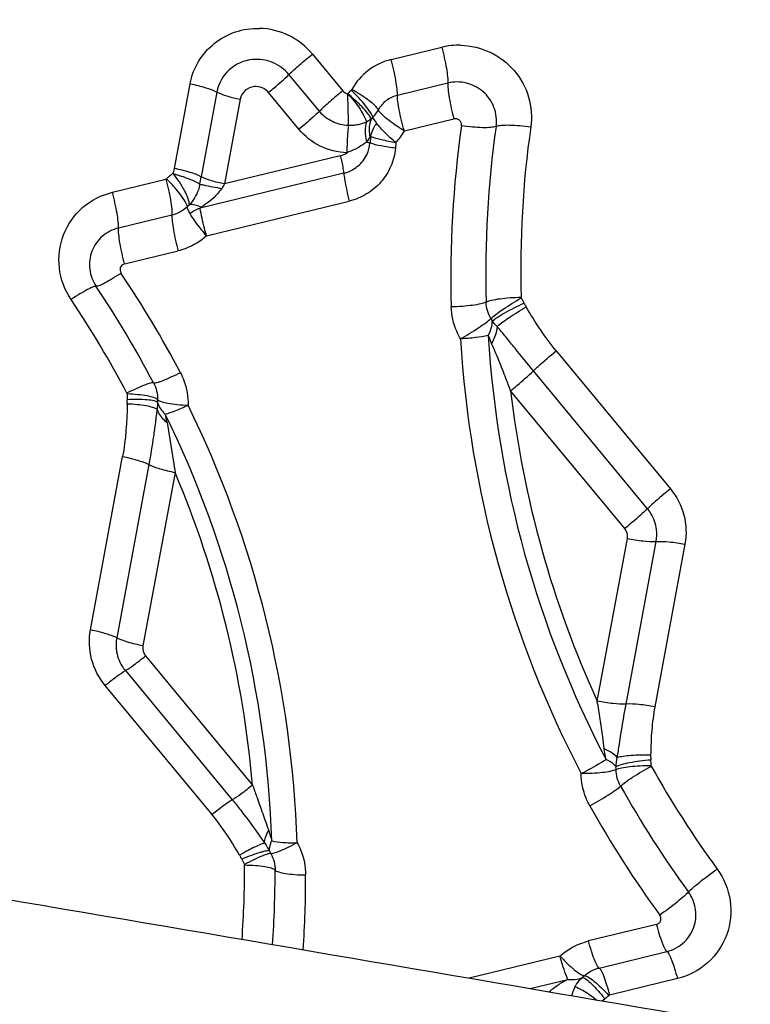
# Model space of a CAD drawing. Units: millimetres. Extents: x 0 to 594, y 0 to 420.
# Drawn here: x 386 to 387, y 287 to 289 of the extents above; entities that cross this region are included whole.
import ezdxf
from ezdxf.enums import TextEntityAlignment as Align

# ---------------------------------------------------------------- set-up
doc = ezdxf.new("R2010")
doc.units = ezdxf.units.MM
doc.header["$LTSCALE"] = 32.67
doc.layers.get('0').update_dxf_attribs({"linetype": 'CONTINUOUS'})
for name, color, linetype in [('607088417-000_CL', 7, 'CONTINUOUS'), ('607095667-000_DIM', 7, 'CONTINUOUS'), ('607095668-000_CL', 7, 'CONTINUOUS')]:
    doc.layers.add(name, color=color, linetype=linetype)
doc.styles.get("Standard").update_dxf_attribs({"font": 'TXT.SHX', "width": 0.7})
doc.styles.add('TEXTSTYLE_2', font='gdt', dxfattribs={"width": 0.7})
doc.dimstyles.new('DIMSTYLE_2', dxfattribs={"dimtxt": 3.5, "dimasz": 3.5, "dimexe": 1.5, "dimexo": 0, "dimgap": 0.875, "dimtad": 1, "dimdec": 3, "dimdsep": 46, "dimtxsty": 'STANDARD', "dimblk": '_FILLED', "dimblk1": '_FILLED', "dimblk2": '_FILLED', "dimcen": 0.09, "dimclrt": 2, "dimadec": 3, "dimazin": 2, "dimtol": 1, "dimtp": 0.15, "dimtm": 0.15, "dimtfac": 1, "dimtdec": 3, "dimtofl": 0, "dimtmove": 0, "dimatfit": 3, "dimldrblk": '_FILLED', "dimfxl": 1, "dimtolj": 1, "dimarcsym": 0})

# ---------------------------------------------------------------- blocks, each defined once
blk = doc.blocks.new('_FILLED')
at = {"color": 0, "linetype": 'BYBLOCK'}
blk.add_solid([(0, 0), (-1, 0.125), (-1, -0.125)], dxfattribs=at)
blk = doc.blocks.new('*D1')
at = {"layer": '607095667-000_DIM', "color": 3, "linetype": 'CONTINUOUS'}
for p, q in [((339.0336, 276.7644), (339.0336, 321.4602)), ((389.0336, 310.9602), (389.0336, 321.4602)), ((339.0336, 319.9602), (364.0336, 319.9602)), ((389.0336, 319.9602), (364.0336, 319.9602))]:
    blk.add_line(p, q, dxfattribs=at)
at = {"layer": '607095667-000_DIM', "color": 3, "linetype": 'CONTINUOUS', "xscale": 3.5, "yscale": 3.5, "zscale": 3.5, "rotation": 180}
blk.add_blockref('_FILLED', (339.0336, 319.9602), dxfattribs=at)
at = {"layer": '607095667-000_DIM', "color": 3, "linetype": 'CONTINUOUS', "xscale": 3.5, "yscale": 3.5, "zscale": 3.5}
blk.add_blockref('_FILLED', (389.0336, 319.9602), dxfattribs=at)
at = {"layer": '607095667-000_DIM', "color": 2, "linetype": 'CONTINUOUS'}
for s, height, width, p in [('50', 3.5, 0.75, (359.3669, 320.8352)), ('0.15', 2.45, 0.660714, (368.0877, 321.3602))]:
    blk.add_text(s, height=height, dxfattribs=dict(at, width=width)).set_placement(p, align=Align.CENTER)
at = {"layer": '607095667-000_DIM', "color": 2, "linetype": 'CONTINUOUS', "style": 'TEXTSTYLE_2'}
blk.add_text('`', height=2.45, dxfattribs=at).set_placement((363.4211, 321.3602), align=Align.CENTER)

msp = doc.modelspace()

# ---------------------------------------------------------------- linework, layer by layer
at = {"layer": '607088417-000_CL', "color": 9, "linetype": 'CONTINUOUS'}
for p, q in [((386.4131, 288.9596), (386.532, 288.9885)), ((386.227, 288.9723), (386.2988, 288.8857)), ((386.2436, 288.8375), (386.1718, 288.9241)), ((385.9019, 288.7027), (385.9388, 288.9022)), ((386.0019, 288.8828), (385.9649, 288.6832)), ((386.1953, 288.7953), (386.1236, 288.882)), ((386.3186, 288.887), (386.3198, 288.8886)), ((386.5463, 288.904), (386.4274, 288.8751)), ((386.0571, 288.8658), (386.0201, 288.6662)), ((386.4439, 288.7911), (386.5603, 288.8195)), ((386.3644, 288.7783), (386.3629, 288.7627)), ((386.3625, 288.7627), (386.3546, 288.7651)), ((386.424, 288.7637), (386.4228, 288.7507)), ((386.2927, 288.7326), (386.0201, 288.6662)), ((385.8995, 288.6919), (385.9019, 288.7027)), ((385.7556, 288.6468), (385.8817, 288.6775)), ((386.3009, 288.6915), (385.9625, 288.6092)), ((385.937, 288.6173), (385.9324, 288.6129)), ((385.9777, 288.544), (386.3141, 288.6259)), ((385.896, 288.5931), (385.7699, 288.5624)), ((385.7839, 288.4778), (385.9103, 288.5086)), ((386.8019, 288.2727), (387.0709, 287.9478)), ((387.0171, 287.901), (386.7481, 288.2259)), ((386.9633, 287.8541), (386.6943, 288.179)), ((385.8844, 288.1044), (385.9033, 287.9865)), ((385.704, 287.6152), (385.7797, 288.024)), ((385.8415, 288.0052), (385.7658, 287.5965)), ((385.9033, 287.9865), (385.8276, 287.5777)), ((386.8986, 287.4473), (386.9695, 287.8305)), ((386.9665, 287.4407), (387.0374, 287.8239)), ((387.1053, 287.8172), (387.0343, 287.434)), ((385.8338, 287.5541), (386.086, 287.2495)), ((385.7861, 287.5194), (386.0383, 287.2148)), ((385.9906, 287.18), (385.7385, 287.4846)), ((387.038, 286.9212), (386.8781, 286.8823)), ((386.8107, 286.8469), (386.5966, 286.7948)), ((386.9029, 286.8186), (387.0627, 286.8575)), ((387.0875, 286.7938), (386.9276, 286.7549)), ((386.7404, 286.7703), (386.8293, 286.7919)), ((386.9104, 286.7413), (386.9163, 286.7461))]:
    msp.add_line(p, q, dxfattribs=at)
at = {"layer": '607088417-000_CL', "color": 7, "linetype": 'CONTINUOUS'}
msp.add_line((386.3695, 288.8234), (386.3655, 288.8191), dxfattribs=at)
at = {"layer": '607088417-000_CL', "color": 9, "linetype": 'CONTINUOUS'}
for centre, radius, start, end in [((386.0978, 288.8652), 0.1678, 39.6576, 88.4927), ((386.5722, 288.8228), 0.1705, 88.5521, 103.6276), ((386.3102, 288.8808), 0.0825, 315.9745, 331.0878), ((386.3072, 288.8693), 0.1575, 317.8752, 330.245), ((389.0659, 288.4484), 2.5126, 171.8755, 181.6344), ((389.073, 288.4576), 2.4373, 171.8756, 181.6344), ((389.0802, 288.4668), 2.362, 171.8756, 181.6344), ((386.2818, 288.7705), 0.0814, 335.4039, 354.5325), ((385.9928, 288.5645), 0.1579, 129.5094, 133.8066), ((385.9941, 288.5634), 0.1596, 126.368, 129.6353), ((385.0347, 288.8554), 0.946, 348.4434, 349.5142), ((386.3835, 288.4198), 0.4391, 145.8551, 147.486), ((383.6216, 287.0123), 2.5934, 27.7875, 33.8334), ((383.6272, 287.0245), 2.5157, 27.7875, 33.8334), ((383.6329, 287.0367), 2.438, 27.7875, 33.8334), ((386.5862, 288.3186), 0.155, 25.5131, 30.627), ((386.5813, 288.31), 0.0775, 25.5133, 30.6271), ((386.8751, 288.3936), 0.2482, 199.8795, 204.5394), ((389.1098, 288.4564), 2.4725, 183.4118, 207.6273), ((389.1066, 288.4521), 2.5348, 183.4119, 207.6271), ((385.9412, 288.1681), 0.1511, 178.7383, 183.9397), ((389.1119, 288.4596), 2.4338, 186.6195, 204.5778), ((385.9376, 288.1565), 0.0755, 178.7383, 183.9398), ((383.6616, 287.0305), 2.531, 1.8856, 26.1249), ((383.6637, 287.0368), 2.4688, 1.8855, 26.125), ((385.6652, 288.0685), 0.2221, 9.317, 14.4698), ((383.6652, 287.0404), 2.4298, 4.9371, 22.9151), ((386.9414, 287.8357), 0.0286, 349.5782, 6.6835), ((386.9457, 287.8407), 0.0933, 349.5782, 6.6835), ((385.8575, 287.5796), 0.0933, 169.5782, 186.6835), ((385.8557, 287.5726), 0.0286, 169.5782, 186.6835), ((386.8743, 287.2951), 0.1513, 0.2656, 5.4339), ((386.8675, 287.2859), 0.0756, 0.2656, 5.4339), ((389.1563, 288.4889), 2.4425, 209.2896, 216.0385), ((389.1516, 288.4804), 2.5203, 209.2896, 216.0385), ((389.1469, 288.4719), 2.5982, 209.2896, 216.0384), ((386.2019, 287.1378), 0.1546, 204.0397, 209.13), ((386.1966, 287.1258), 0.0774, 204.0385, 209.1287), ((383.7038, 287.0563), 2.3635, 355.8722, 0.1047), ((383.7004, 287.0448), 2.4388, 355.9825, 0.1047), ((383.6973, 287.0332), 2.5139, 356.0861, 0.1051), ((386.818, 286.8565), 0.0753, 307.177, 311.934), ((386.9047, 286.7433), 0.0664, 152.3334, 162.377), ((386.8253, 286.866), 0.1505, 307.177, 311.934)]:
    msp.add_arc(centre, radius, start, end, dxfattribs=at)
for points, knots in [([(387.457, 288.7594), (387.4563, 288.7785), (387.4513, 288.8201), (387.4289, 288.9097), (387.3547, 289.0724), (387.2474, 289.1917), (387.1633, 289.254)], [0, 0, 0, 0, 0.096993, 0.212383, 0.467906, 1, 1, 1, 1]), ([(385.9388, 288.9022), (385.9422, 288.9207), (385.9558, 288.9568), (385.9938, 289.0002), (386.0447, 289.0278), (386.0832, 289.0335), (386.1022, 289.033)], [0, 0, 0, 0, 0.248819, 0.49782, 0.748058, 1, 1, 1, 1]), ([(386.532, 288.9885), (386.5363, 288.9721), (386.5416, 288.9488), (386.5457, 288.9205), (386.5466, 288.9088), (386.5463, 288.904)], [0, 0, 0, 0, 0.593281, 0.832984, 1, 1, 1, 1]), ([(386.5765, 288.9932), (386.6003, 288.9926), (386.6482, 288.9812), (386.7064, 288.9367), (386.7416, 288.8726), (386.7452, 288.8239), (386.7418, 288.8006)], [0, 0, 0, 0, 0.251148, 0.502338, 0.752123, 1, 1, 1, 1]), ([(386.086, 288.9595), (386.066, 288.9575), (386.0263, 288.9404), (386.0055, 288.9024), (386.0019, 288.8828)], [0, 0, 0, 0, 0.501891, 1, 1, 1, 1]), ([(386.1718, 288.9241), (386.1617, 288.9364), (386.1349, 288.9563), (386.1019, 288.9611), (386.086, 288.9595)], [0, 0, 0, 0, 0.500347, 1, 1, 1, 1]), ([(386.1718, 288.9241), (386.1798, 288.932), (386.1979, 288.9483), (386.2166, 288.964), (386.227, 288.9723)], [0, 0, 0, 0, 0.45682, 1, 1, 1, 1]), ([(386.4131, 288.9596), (386.3937, 288.9548), (386.3562, 288.9375), (386.3295, 288.906), (386.3198, 288.8886)], [0, 0, 0, 0, 0.501521, 1, 1, 1, 1]), ([(386.4274, 288.8751), (386.4276, 288.8798), (386.4268, 288.8915), (386.4227, 288.9198), (386.4174, 288.9431), (386.4131, 288.9596)], [0, 0, 0, 0, 0.167042, 0.406775, 1, 1, 1, 1]), ([(386.1236, 288.882), (386.1281, 288.8856), (386.1445, 288.8991), (386.1605, 288.9131), (386.1715, 288.9239)], [0, 0, 0, 0, 0.273644, 1, 1, 1, 1]), ([(386.629, 288.884), (386.6179, 288.8935), (386.5909, 288.9075), (386.5604, 288.9075), (386.5463, 288.904)], [0, 0, 0, 0, 0.500982, 1, 1, 1, 1]), ([(385.9388, 288.9022), (385.9513, 288.8998), (385.9727, 288.8946), (385.9937, 288.8873), (386.0019, 288.8828)], [0, 0, 0, 0, 0.576293, 1, 1, 1, 1]), ([(386.0023, 288.8827), (386.0096, 288.8789), (386.0277, 288.8725), (386.0463, 288.8679), (386.0571, 288.8658)], [0, 0, 0, 0, 0.427191, 1, 1, 1, 1]), ([(386.09, 288.8958), (386.0822, 288.895), (386.0666, 288.8883), (386.0585, 288.8735), (386.0571, 288.8658)], [0, 0, 0, 0, 0.501891, 1, 1, 1, 1]), ([(386.1236, 288.882), (386.1196, 288.8868), (386.1091, 288.8945), (386.0962, 288.8964), (386.09, 288.8958)], [0, 0, 0, 0, 0.500347, 1, 1, 1, 1]), ([(386.2988, 288.8857), (386.2884, 288.8773), (386.2697, 288.8617), (386.2516, 288.8453), (386.2436, 288.8375)], [0, 0, 0, 0, 0.543162, 1, 1, 1, 1]), ([(386.3695, 288.8234), (386.3684, 288.8275), (386.363, 288.8369), (386.3519, 288.8519), (386.3367, 288.8692), (386.3249, 288.881), (386.3186, 288.887)], [0, 0, 0, 0, 0.155743, 0.390186, 0.681504, 1, 1, 1, 1]), ([(386.3824, 288.8409), (386.3808, 288.8444), (386.3738, 288.852), (386.3602, 288.8633), (386.3415, 288.8761), (386.3274, 288.8845), (386.3198, 288.8886)], [0, 0, 0, 0, 0.148272, 0.379521, 0.673268, 1, 1, 1, 1]), ([(386.5463, 288.904), (386.5461, 288.8992), (386.5469, 288.8876), (386.551, 288.8593), (386.5563, 288.836), (386.5606, 288.8195)], [0, 0, 0, 0, 0.166975, 0.40679, 1, 1, 1, 1]), ([(386.6602, 288.802), (386.6623, 288.8169), (386.6588, 288.8484), (386.6405, 288.8741), (386.629, 288.884)], [0, 0, 0, 0, 0.497707, 1, 1, 1, 1]), ([(386.3118, 288.8039), (386.3121, 288.809), (386.3118, 288.8203), (386.3118, 288.8381), (386.3112, 288.8576), (386.3102, 288.871), (386.3106, 288.8778)], [0, 0, 0, 0, 0.208883, 0.456156, 0.725831, 1, 1, 1, 1]), ([(386.3655, 288.8191), (386.3644, 288.8223), (386.3608, 288.8282), (386.3525, 288.839), (386.3409, 288.8515), (386.326, 288.8655), (386.3157, 288.8743), (386.3104, 288.8786)], [0, 0, 0, 0, 0.124731, 0.249753, 0.499798, 0.749894, 1, 1, 1, 1]), ([(386.3104, 288.8786), (386.3211, 288.8673), (386.3349, 288.8501), (386.3488, 288.8272), (386.3533, 288.8168), (386.3545, 288.8122)], [0, 0, 0, 0, 0.580269, 0.820029, 1, 1, 1, 1]), ([(386.4274, 288.875), (386.418, 288.8727), (386.3999, 288.8645), (386.3871, 288.8493), (386.3824, 288.8409)], [0, 0, 0, 0, 0.501403, 1, 1, 1, 1]), ([(386.4439, 288.7911), (386.4391, 288.8074), (386.4332, 288.8306), (386.4284, 288.8587), (386.4272, 288.8703), (386.4274, 288.8751)], [0, 0, 0, 0, 0.593996, 0.833425, 1, 1, 1, 1]), ([(386.2436, 288.8375), (386.2404, 288.8343), (386.2248, 288.8197), (386.2085, 288.8059), (386.1953, 288.7953)], [0, 0, 0, 0, 0.2098, 1, 1, 1, 1]), ([(386.3118, 288.8039), (386.2989, 288.8042), (386.2728, 288.8108), (386.2519, 288.8275), (386.2436, 288.8375)], [0, 0, 0, 0, 0.499818, 1, 1, 1, 1]), ([(386.4439, 288.7911), (386.4365, 288.7956), (386.4227, 288.8045), (386.4044, 288.8179), (386.391, 288.8296), (386.3841, 288.8373), (386.3825, 288.8409)], [0, 0, 0, 0, 0.32616, 0.619777, 0.850982, 1, 1, 1, 1]), ([(386.3545, 288.8122), (386.3485, 288.8092), (386.3381, 288.8063), (386.3237, 288.804), (386.3158, 288.8035), (386.3118, 288.8039)], [0, 0, 0, 0, 0.462277, 0.726334, 1, 1, 1, 1]), ([(386.3545, 288.8122), (386.3533, 288.8088), (386.3496, 288.7933), (386.3515, 288.7769), (386.3549, 288.7652)], [0, 0, 0, 0, 0.227552, 1, 1, 1, 1]), ([(386.3655, 288.8191), (386.3647, 288.8185), (386.3612, 288.8159), (386.3575, 288.8137), (386.3545, 288.8122)], [0, 0, 0, 0, 0.240657, 1, 1, 1, 1]), ([(386.3655, 288.8191), (386.3641, 288.8161), (386.3597, 288.8026), (386.3603, 288.7878), (386.3629, 288.7773)], [0, 0, 0, 0, 0.235338, 1, 1, 1, 1]), ([(386.3785, 288.8096), (386.3775, 288.811), (386.3744, 288.8155), (386.3712, 288.82), (386.3695, 288.8234)], [0, 0, 0, 0, 0.312346, 1, 1, 1, 1]), ([(386.5736, 288.8164), (386.5718, 288.8179), (386.5675, 288.8201), (386.5626, 288.8201), (386.5603, 288.8195)], [0, 0, 0, 0, 0.501024, 1, 1, 1, 1]), ([(386.5786, 288.8035), (386.5789, 288.8058), (386.5783, 288.8108), (386.5754, 288.8148), (386.5736, 288.8164)], [0, 0, 0, 0, 0.497709, 1, 1, 1, 1]), ([(386.3084, 288.7399), (386.2868, 288.7405), (386.2436, 288.7512), (386.2089, 288.7788), (386.1953, 288.7953)], [0, 0, 0, 0, 0.503127, 1, 1, 1, 1]), ([(386.3118, 288.8039), (386.3113, 288.7994), (386.3093, 288.7782), (386.3086, 288.7568), (386.3084, 288.7399)], [0, 0, 0, 0, 0.209613, 1, 1, 1, 1]), ([(386.3785, 288.8096), (386.3768, 288.8072), (386.3705, 288.7976), (386.3662, 288.7866), (386.3644, 288.7783)], [0, 0, 0, 0, 0.255721, 1, 1, 1, 1]), ([(386.424, 288.7637), (386.4148, 288.7711), (386.3989, 288.7857), (386.3842, 288.8017), (386.3785, 288.8096)], [0, 0, 0, 0, 0.546958, 1, 1, 1, 1]), ([(386.6602, 288.802), (386.6562, 288.8005), (386.6454, 288.799), (386.6268, 288.7986), (386.6037, 288.8001), (386.5872, 288.8021), (386.5786, 288.8035)], [0, 0, 0, 0, 0.156297, 0.390986, 0.682125, 1, 1, 1, 1]), ([(386.6602, 288.802), (386.6642, 288.8036), (386.675, 288.8051), (386.6936, 288.8055), (386.7167, 288.804), (386.7332, 288.8019), (386.7418, 288.8006)], [0, 0, 0, 0, 0.156296, 0.390984, 0.682124, 1, 1, 1, 1]), ([(386.3629, 288.7773), (386.3623, 288.7763), (386.3598, 288.7721), (386.3571, 288.7681), (386.3549, 288.7652)], [0, 0, 0, 0, 0.238755, 1, 1, 1, 1]), ([(386.424, 288.7637), (386.4126, 288.7654), (386.3925, 288.7692), (386.3726, 288.7748), (386.3644, 288.7783)], [0, 0, 0, 0, 0.562294, 1, 1, 1, 1]), ([(386.333, 288.7509), (386.331, 288.7499), (386.3231, 288.7457), (386.3148, 288.7421), (386.3084, 288.7399)], [0, 0, 0, 0, 0.245631, 1, 1, 1, 1]), ([(386.4228, 288.7507), (386.4214, 288.7361), (386.414, 288.7072), (386.3903, 288.6695), (386.3561, 288.6407), (386.3284, 288.6294), (386.3141, 288.6259)], [0, 0, 0, 0, 0.249473, 0.498754, 0.748721, 1, 1, 1, 1]), ([(386.3546, 288.7651), (386.353, 288.7639), (386.3462, 288.7586), (386.3388, 288.754), (386.333, 288.7509)], [0, 0, 0, 0, 0.231672, 1, 1, 1, 1]), ([(386.4228, 288.7507), (386.4113, 288.7519), (386.3912, 288.7549), (386.3712, 288.7596), (386.3629, 288.7627)], [0, 0, 0, 0, 0.563736, 1, 1, 1, 1]), ([(386.2927, 288.7326), (386.2936, 288.7289), (386.2969, 288.7155), (386.2996, 288.7019), (386.3008, 288.6918)], [0, 0, 0, 0, 0.27037, 1, 1, 1, 1]), ([(386.3009, 288.6915), (386.3128, 288.6944), (386.3354, 288.7056), (386.3508, 288.7256), (386.3559, 288.7366)], [0, 0, 0, 0, 0.501525, 1, 1, 1, 1]), ([(385.9649, 288.6832), (385.9568, 288.6878), (385.9357, 288.695), (385.9143, 288.7002), (385.9019, 288.7027)], [0, 0, 0, 0, 0.423693, 1, 1, 1, 1]), ([(385.8817, 288.6775), (385.886, 288.6611), (385.8913, 288.6378), (385.8954, 288.6095), (385.8963, 288.5978), (385.896, 288.5931)], [0, 0, 0, 0, 0.592783, 0.833223, 1, 1, 1, 1]), ([(385.9324, 288.6129), (385.9314, 288.6171), (385.9261, 288.6267), (385.9156, 288.6421), (385.9009, 288.66), (385.8896, 288.6723), (385.8835, 288.6785)], [0, 0, 0, 0, 0.156402, 0.39211, 0.682185, 1, 1, 1, 1]), ([(385.937, 288.6173), (385.937, 288.622), (385.9341, 288.6333), (385.9224, 288.6588), (385.9092, 288.6783), (385.8986, 288.6913)], [0, 0, 0, 0, 0.16825, 0.404748, 1, 1, 1, 1]), ([(385.8991, 288.6906), (385.9116, 288.6872), (385.9329, 288.6802), (385.9536, 288.6712), (385.9616, 288.6659)], [0, 0, 0, 0, 0.575504, 1, 1, 1, 1]), ([(386.0201, 288.6662), (386.0092, 288.6684), (385.9905, 288.6729), (385.9721, 288.6793), (385.9649, 288.6832)], [0, 0, 0, 0, 0.576192, 1, 1, 1, 1]), ([(386.3009, 288.6915), (386.3015, 288.6867), (386.3048, 288.6646), (386.3097, 288.6428), (386.3141, 288.6259)], [0, 0, 0, 0, 0.216842, 1, 1, 1, 1]), ([(385.9616, 288.6659), (385.961, 288.6612), (385.9564, 288.6434), (385.9459, 288.6276), (385.937, 288.6173)], [0, 0, 0, 0, 0.255017, 1, 1, 1, 1]), ([(385.9616, 288.6659), (385.9647, 288.6652), (385.9818, 288.6615), (385.9991, 288.6583), (386.0132, 288.6558)], [0, 0, 0, 0, 0.1817, 1, 1, 1, 1]), ([(386.0132, 288.6558), (386.0102, 288.6512), (386.0018, 288.6402), (385.9853, 288.6256), (385.9719, 288.6161), (385.9649, 288.6117)], [0, 0, 0, 0, 0.251178, 0.626752, 1, 1, 1, 1]), ([(385.6581, 288.3941), (385.6434, 288.416), (385.6241, 288.4675), (385.6344, 288.5486), (385.6812, 288.6156), (385.73, 288.6406), (385.7556, 288.6468)], [0, 0, 0, 0, 0.251373, 0.50067, 0.749541, 1, 1, 1, 1]), ([(385.7699, 288.5624), (385.7701, 288.5671), (385.7693, 288.5788), (385.7652, 288.6071), (385.7599, 288.6304), (385.7556, 288.6468)], [0, 0, 0, 0, 0.167016, 0.406719, 1, 1, 1, 1]), ([(385.9324, 288.6129), (385.9249, 288.6057), (385.9127, 288.598), (385.8994, 288.5939), (385.896, 288.5931)], [0, 0, 0, 0, 0.747335, 1, 1, 1, 1]), ([(385.9387, 288.5964), (385.9378, 288.5979), (385.935, 288.6031), (385.9328, 288.6088), (385.9324, 288.6129)], [0, 0, 0, 0, 0.300269, 1, 1, 1, 1]), ([(385.9649, 288.6117), (385.96, 288.6138), (385.9509, 288.6169), (385.9412, 288.6179), (385.937, 288.6173)], [0, 0, 0, 0, 0.563681, 1, 1, 1, 1]), ([(385.9777, 288.544), (385.9759, 288.5499), (385.9699, 288.5714), (385.965, 288.5932), (385.9625, 288.6092)], [0, 0, 0, 0, 0.277297, 1, 1, 1, 1]), ([(385.896, 288.593), (385.8958, 288.5882), (385.8966, 288.5766), (385.9007, 288.5483), (385.906, 288.525), (385.9103, 288.5086)], [0, 0, 0, 0, 0.167365, 0.40696, 1, 1, 1, 1]), ([(385.9777, 288.544), (385.9736, 288.5487), (385.9597, 288.5654), (385.9466, 288.583), (385.9386, 288.5964)], [0, 0, 0, 0, 0.283624, 1, 1, 1, 1]), ([(385.7699, 288.5624), (385.756, 288.559), (385.7295, 288.5455), (385.7125, 288.5211), (385.7074, 288.5078)], [0, 0, 0, 0, 0.501528, 1, 1, 1, 1]), ([(385.7842, 288.4779), (385.7799, 288.4942), (385.7748, 288.5174), (385.7707, 288.5456), (385.7697, 288.5574), (385.7699, 288.5623)], [0, 0, 0, 0, 0.588337, 0.829095, 1, 1, 1, 1]), ([(385.9777, 288.544), (385.9635, 288.5312), (385.9409, 288.5176), (385.9165, 288.5101), (385.9103, 288.5086)], [0, 0, 0, 0, 0.74837, 1, 1, 1, 1]), ([(385.7074, 288.5078), (385.7023, 288.4946), (385.6985, 288.465), (385.709, 288.4371), (385.717, 288.4252)], [0, 0, 0, 0, 0.497989, 1, 1, 1, 1]), ([(385.717, 288.4252), (385.7178, 288.425), (385.7202, 288.4255), (385.7243, 288.4269), (385.7301, 288.4295), (385.7405, 288.4348), (385.756, 288.4437), (385.7689, 288.4518), (385.7759, 288.4563)], [0, 0, 0, 0, 0.037397, 0.103636, 0.198621, 0.320078, 0.629742, 1, 1, 1, 1]), ([(385.717, 288.4252), (385.7162, 288.4254), (385.7138, 288.4249), (385.7096, 288.4235), (385.7039, 288.4209), (385.6934, 288.4156), (385.6779, 288.4066), (385.665, 288.3986), (385.6581, 288.3941)], [0, 0, 0, 0, 0.037416, 0.103665, 0.198617, 0.320015, 0.629579, 1, 1, 1, 1]), ([(386.6367, 288.3881), (386.6406, 288.3902), (386.6515, 288.3931), (386.6703, 288.3964), (386.6936, 288.3986), (386.7103, 288.3993), (386.7191, 288.3994)], [0, 0, 0, 0, 0.16003, 0.397341, 0.686307, 1, 1, 1, 1]), ([(386.6479, 288.3494), (386.6514, 288.3528), (386.6607, 288.3601), (386.6843, 288.3767), (386.7048, 288.3892), (386.7196, 288.3976)], [0, 0, 0, 0, 0.168561, 0.409842, 1, 1, 1, 1]), ([(386.6367, 288.3881), (386.6327, 288.386), (386.622, 288.383), (386.6032, 288.3798), (386.5799, 288.3775), (386.5631, 288.3768), (386.5544, 288.3767)], [0, 0, 0, 0, 0.160336, 0.396866, 0.686666, 1, 1, 1, 1]), ([(386.5763, 288.3013), (386.5729, 288.307), (386.5609, 288.3305), (386.5549, 288.357), (386.5544, 288.3767)], [0, 0, 0, 0, 0.251915, 1, 1, 1, 1]), ([(386.6512, 288.3433), (386.6548, 288.3465), (386.6645, 288.3531), (386.6892, 288.3677), (386.7106, 288.3784), (386.7261, 288.3854)], [0, 0, 0, 0, 0.167689, 0.407733, 1, 1, 1, 1]), ([(386.6625, 288.3304), (386.6713, 288.3382), (386.694, 288.3539), (386.7172, 288.3686), (386.7309, 288.3765)], [0, 0, 0, 0, 0.427508, 1, 1, 1, 1]), ([(386.7261, 288.3854), (386.7265, 288.3846), (386.728, 288.3815), (386.7296, 288.3786), (386.7309, 288.3765)], [0, 0, 0, 0, 0.274627, 1, 1, 1, 1]), ([(386.5763, 288.3013), (386.5911, 288.3097), (386.6116, 288.3222), (386.6351, 288.3387), (386.6444, 288.346), (386.6479, 288.3494)], [0, 0, 0, 0, 0.59057, 0.83116, 1, 1, 1, 1]), ([(386.6417, 288.3092), (386.6432, 288.3121), (386.6482, 288.3228), (386.6512, 288.3347), (386.6512, 288.3433)], [0, 0, 0, 0, 0.271638, 1, 1, 1, 1]), ([(386.6625, 288.3304), (386.6623, 288.3272), (386.6603, 288.3133), (386.6547, 288.3), (386.6493, 288.2906)], [0, 0, 0, 0, 0.224755, 1, 1, 1, 1]), ([(386.7481, 288.2259), (386.7335, 288.2434), (386.7121, 288.27), (386.6837, 288.3049), (386.6697, 288.3222), (386.6625, 288.3304)], [0, 0, 0, 0, 0.507361, 0.756885, 1, 1, 1, 1]), ([(386.6417, 288.3092), (386.6319, 288.3069), (386.6101, 288.3035), (386.5882, 288.3018), (386.5763, 288.3013)], [0, 0, 0, 0, 0.458431, 1, 1, 1, 1]), ([(386.6943, 288.179), (386.6908, 288.1886), (386.6816, 288.2123), (386.6672, 288.2497), (386.6553, 288.2771), (386.6493, 288.2906)], [0, 0, 0, 0, 0.254735, 0.632909, 1, 1, 1, 1]), ([(386.7481, 288.2259), (386.7517, 288.2294), (386.7691, 288.2456), (386.7873, 288.261), (386.8019, 288.2727)], [0, 0, 0, 0, 0.213226, 1, 1, 1, 1]), ([(385.916, 288.2213), (385.9085, 288.2176), (385.8948, 288.211), (385.8782, 288.2039), (385.867, 288.1998), (385.8608, 288.1979), (385.8563, 288.197), (385.8537, 288.197), (385.8529, 288.1973)], [0, 0, 0, 0, 0.366235, 0.673937, 0.795558, 0.891467, 0.95962, 1, 1, 1, 1]), ([(385.916, 288.2213), (385.919, 288.2155), (385.9299, 288.1915), (385.9345, 288.1647), (385.9341, 288.145)], [0, 0, 0, 0, 0.251825, 1, 1, 1, 1]), ([(386.6943, 288.179), (386.6993, 288.1831), (386.7177, 288.1982), (386.7357, 288.2138), (386.7481, 288.2259)], [0, 0, 0, 0, 0.271781, 1, 1, 1, 1]), ([(385.8529, 288.1973), (385.8521, 288.1977), (385.8495, 288.1976), (385.845, 288.1967), (385.8387, 288.1948), (385.8275, 288.1907), (385.8109, 288.1836), (385.7972, 288.177), (385.7898, 288.1733)], [0, 0, 0, 0, 0.039358, 0.10814, 0.204986, 0.326978, 0.633241, 1, 1, 1, 1]), ([(385.8621, 288.1582), (385.8613, 288.1592), (385.8585, 288.1609), (385.8503, 288.1641), (385.8357, 288.1673), (385.8145, 288.1701), (385.7987, 288.1711), (385.7902, 288.1714)], [0, 0, 0, 0, 0.052942, 0.131085, 0.3565, 0.654802, 1, 1, 1, 1]), ([(385.8623, 288.1513), (385.8614, 288.1522), (385.8586, 288.1536), (385.8504, 288.156), (385.8359, 288.1578), (385.8147, 288.1586), (385.799, 288.1581), (385.7905, 288.1577)], [0, 0, 0, 0, 0.0516, 0.127513, 0.350531, 0.651445, 1, 1, 1, 1]), ([(385.7908, 288.1477), (385.7908, 288.1484), (385.7909, 288.1518), (385.7907, 288.1551), (385.7905, 288.1577)], [0, 0, 0, 0, 0.2221, 1, 1, 1, 1]), ([(385.8608, 288.1353), (385.8578, 288.1373), (385.8491, 288.1403), (385.8335, 288.1436), (385.8133, 288.1463), (385.7986, 288.1473), (385.7908, 288.1477)], [0, 0, 0, 0, 0.150491, 0.38023, 0.671695, 1, 1, 1, 1]), ([(385.8621, 288.1582), (385.863, 288.1572), (385.8658, 288.1555), (385.874, 288.1523), (385.8885, 288.1491), (385.9097, 288.1463), (385.9256, 288.1453), (385.9341, 288.145)], [0, 0, 0, 0, 0.053757, 0.131382, 0.355726, 0.655247, 1, 1, 1, 1]), ([(385.8623, 288.1513), (385.8629, 288.1488), (385.8665, 288.1384), (385.8739, 288.1294), (385.8803, 288.1239)], [0, 0, 0, 0, 0.235619, 1, 1, 1, 1]), ([(385.8803, 288.1239), (385.8881, 288.1259), (385.9063, 288.1326), (385.9239, 288.1403), (385.9341, 288.145)], [0, 0, 0, 0, 0.421262, 1, 1, 1, 1]), ([(385.8608, 288.1353), (385.8594, 288.1249), (385.8569, 288.1036), (385.8509, 288.0601), (385.8456, 288.0272), (385.8415, 288.0052)], [0, 0, 0, 0, 0.240032, 0.48897, 1, 1, 1, 1]), ([(385.8608, 288.1353), (385.8617, 288.1324), (385.8669, 288.1203), (385.8763, 288.1105), (385.8844, 288.1044)], [0, 0, 0, 0, 0.227873, 1, 1, 1, 1]), ([(385.7797, 288.024), (385.7918, 288.0216), (385.8127, 288.0165), (385.8333, 288.0095), (385.8415, 288.0052)], [0, 0, 0, 0, 0.5708, 1, 1, 1, 1]), ([(385.8415, 288.0052), (385.8497, 288.0009), (385.8702, 287.9939), (385.8912, 287.9888), (385.9033, 287.9865)], [0, 0, 0, 0, 0.429201, 1, 1, 1, 1]), ([(387.0709, 287.9478), (387.0658, 287.9438), (387.0475, 287.9287), (387.0295, 287.9131), (387.0171, 287.901)], [0, 0, 0, 0, 0.271665, 1, 1, 1, 1]), ([(387.0709, 287.9478), (387.0856, 287.93), (387.1077, 287.8876), (387.1095, 287.8398), (387.1053, 287.8172)], [0, 0, 0, 0, 0.502005, 1, 1, 1, 1]), ([(387.0167, 287.9007), (387.013, 287.8972), (386.9958, 287.8811), (386.9778, 287.8657), (386.9633, 287.8541)], [0, 0, 0, 0, 0.215557, 1, 1, 1, 1]), ([(387.0383, 287.8516), (387.0367, 287.865), (387.0305, 287.8828), (387.02, 287.8975), (387.0171, 287.901)], [0, 0, 0, 0, 0.747765, 1, 1, 1, 1]), ([(386.9695, 287.8305), (386.9818, 287.8281), (387.0042, 287.8249), (387.0268, 287.8236), (387.0369, 287.824)], [0, 0, 0, 0, 0.552248, 1, 1, 1, 1]), ([(387.0374, 287.8239), (387.0475, 287.8244), (387.0704, 287.8231), (387.0929, 287.8197), (387.1053, 287.8172)], [0, 0, 0, 0, 0.445253, 1, 1, 1, 1]), ([(385.7385, 287.4846), (385.7237, 287.5024), (385.7016, 287.5448), (385.6999, 287.5926), (385.704, 287.6152)], [0, 0, 0, 0, 0.502005, 1, 1, 1, 1]), ([(385.7658, 287.5965), (385.7576, 287.6008), (385.7371, 287.6078), (385.7161, 287.6128), (385.704, 287.6152)], [0, 0, 0, 0, 0.429173, 1, 1, 1, 1]), ([(385.8276, 287.5777), (385.8157, 287.5801), (385.7949, 287.5852), (385.7746, 287.5922), (385.7664, 287.5964)], [0, 0, 0, 0, 0.567836, 1, 1, 1, 1]), ([(385.7649, 287.5687), (385.7665, 287.5553), (385.7727, 287.5376), (385.7832, 287.5229), (385.7861, 287.5194)], [0, 0, 0, 0, 0.747765, 1, 1, 1, 1]), ([(385.7866, 287.5198), (385.7935, 287.5237), (385.8094, 287.535), (385.8248, 287.5469), (385.8338, 287.5541)], [0, 0, 0, 0, 0.407358, 1, 1, 1, 1]), ([(385.7385, 287.4846), (385.7476, 287.492), (385.7632, 287.504), (385.7792, 287.5154), (385.7861, 287.5194)], [0, 0, 0, 0, 0.596304, 1, 1, 1, 1]), ([(386.9152, 287.3349), (386.9141, 287.3443), (386.9113, 287.3679), (386.9055, 287.4053), (386.901, 287.4334), (386.8986, 287.4473)], [0, 0, 0, 0, 0.250668, 0.626614, 1, 1, 1, 1]), ([(386.9665, 287.4407), (386.9563, 287.4401), (386.9335, 287.4415), (386.911, 287.4449), (386.8986, 287.4473)], [0, 0, 0, 0, 0.445274, 1, 1, 1, 1]), ([(386.9459, 287.3149), (386.9476, 287.3253), (386.954, 287.3673), (386.9607, 287.4093), (386.9665, 287.4407)], [0, 0, 0, 0, 0.248271, 1, 1, 1, 1]), ([(387.0343, 287.434), (387.0219, 287.4365), (386.9994, 287.4398), (386.9766, 287.4412), (386.9665, 287.4407)], [0, 0, 0, 0, 0.554727, 1, 1, 1, 1]), ([(387.0343, 287.434), (387.031, 287.4159), (387.026, 287.3782), (387.0249, 287.3402), (387.0244, 287.3207)], [0, 0, 0, 0, 0.485677, 1, 1, 1, 1]), ([(386.9459, 287.3149), (386.9423, 287.3188), (386.9323, 287.3263), (386.9215, 287.332), (386.9152, 287.3349)], [0, 0, 0, 0, 0.436648, 1, 1, 1, 1]), ([(386.9192, 287.3099), (386.9151, 287.3071), (386.8962, 287.2952), (386.8765, 287.2845), (386.8608, 287.2767)], [0, 0, 0, 0, 0.21763, 1, 1, 1, 1]), ([(386.9428, 287.2931), (386.9416, 287.2947), (386.9349, 287.3018), (386.9262, 287.3066), (386.9192, 287.3099)], [0, 0, 0, 0, 0.208187, 1, 1, 1, 1]), ([(386.9428, 287.2931), (386.9468, 287.2953), (386.9575, 287.2989), (386.9762, 287.3033), (386.9994, 287.307), (387.0162, 287.3088), (387.0249, 287.3094)], [0, 0, 0, 0, 0.161708, 0.398886, 0.688273, 1, 1, 1, 1]), ([(386.9459, 287.3149), (386.9503, 287.3163), (386.9612, 287.3185), (386.9874, 287.3212), (387.0091, 287.3213), (387.0244, 287.3207)], [0, 0, 0, 0, 0.177719, 0.417383, 1, 1, 1, 1]), ([(387.0244, 287.3207), (387.0244, 287.3199), (387.0244, 287.3161), (387.0246, 287.3124), (387.0249, 287.3094)], [0, 0, 0, 0, 0.215086, 1, 1, 1, 1]), ([(386.9432, 287.2863), (386.9392, 287.2843), (386.9284, 287.2815), (386.9096, 287.2786), (386.8863, 287.2769), (386.8695, 287.2766), (386.8608, 287.2767)], [0, 0, 0, 0, 0.15981, 0.396099, 0.686067, 1, 1, 1, 1]), ([(386.9432, 287.2863), (386.9471, 287.2883), (386.958, 287.291), (386.9767, 287.2939), (387.0001, 287.2956), (387.0168, 287.2959), (387.0256, 287.2958)], [0, 0, 0, 0, 0.159503, 0.396579, 0.685705, 1, 1, 1, 1]), ([(386.9535, 287.2474), (386.957, 287.2507), (386.9664, 287.2579), (386.9903, 287.2739), (387.0111, 287.2859), (387.0261, 287.294)], [0, 0, 0, 0, 0.168279, 0.409427, 1, 1, 1, 1]), ([(386.8809, 287.2008), (386.8777, 287.2066), (386.8662, 287.2303), (386.8609, 287.257), (386.8608, 287.2767)], [0, 0, 0, 0, 0.251812, 1, 1, 1, 1]), ([(386.086, 287.2495), (386.0769, 287.2422), (386.0613, 287.2302), (386.0452, 287.2187), (386.0383, 287.2148)], [0, 0, 0, 0, 0.596267, 1, 1, 1, 1]), ([(386.086, 287.2495), (386.0892, 287.2406), (386.0972, 287.2184), (386.1098, 287.1826), (386.1195, 287.1558), (386.124, 287.1424)], [0, 0, 0, 0, 0.249085, 0.624577, 1, 1, 1, 1]), ([(386.8809, 287.2008), (386.8959, 287.2089), (386.9166, 287.2209), (386.9405, 287.2369), (386.9499, 287.2441), (386.9535, 287.2474)], [0, 0, 0, 0, 0.590987, 0.83144, 1, 1, 1, 1]), ([(386.0383, 287.2148), (386.0314, 287.2109), (386.0154, 287.1994), (385.9998, 287.1874), (385.9906, 287.18)], [0, 0, 0, 0, 0.403732, 1, 1, 1, 1]), ([(386.0383, 287.2148), (386.0448, 287.207), (386.0716, 287.1739), (386.0965, 287.1393), (386.1148, 287.1126)], [0, 0, 0, 0, 0.238601, 1, 1, 1, 1]), ([(386.0555, 287.0849), (386.0451, 287.1023), (386.0253, 287.1353), (386.0022, 287.1661), (385.9906, 287.18)], [0, 0, 0, 0, 0.528101, 1, 1, 1, 1]), ([(386.1148, 287.1126), (386.1141, 287.1171), (386.116, 287.1279), (386.1209, 287.1373), (386.124, 287.1424)], [0, 0, 0, 0, 0.430428, 1, 1, 1, 1]), ([(386.1312, 287.1181), (386.1299, 287.116), (386.1263, 287.1087), (386.1245, 287.0999), (386.126, 287.0943)], [0, 0, 0, 0, 0.293272, 1, 1, 1, 1]), ([(386.1312, 287.1181), (386.1396, 287.1161), (386.1597, 287.114), (386.1799, 287.1136), (386.1913, 287.1138)], [0, 0, 0, 0, 0.432677, 1, 1, 1, 1]), ([(386.1148, 287.1126), (386.1119, 287.1124), (386.1044, 287.1097), (386.0913, 287.104), (386.0744, 287.0954), (386.0621, 287.0886), (386.0555, 287.0849)], [0, 0, 0, 0, 0.133151, 0.357521, 0.654993, 1, 1, 1, 1]), ([(386.126, 287.0943), (386.1251, 287.0947), (386.1224, 287.0948), (386.1177, 287.0943), (386.1113, 287.0929), (386.0997, 287.0897), (386.0826, 287.0837), (386.0683, 287.078), (386.0607, 287.0748)], [0, 0, 0, 0, 0.042244, 0.111522, 0.208078, 0.329833, 0.63647, 1, 1, 1, 1]), ([(386.1913, 287.1138), (386.1839, 287.1099), (386.1704, 287.1029), (386.154, 287.0954), (386.143, 287.0911), (386.1368, 287.089), (386.1324, 287.088), (386.1299, 287.0878), (386.129, 287.0881)], [0, 0, 0, 0, 0.367184, 0.675285, 0.796861, 0.89255, 0.960278, 1, 1, 1, 1]), ([(386.1913, 287.1138), (386.1945, 287.108), (386.2059, 287.0842), (386.2111, 287.0575), (386.2112, 287.0378)], [0, 0, 0, 0, 0.251936, 1, 1, 1, 1]), ([(386.0607, 287.0748), (386.0602, 287.0757), (386.0586, 287.0792), (386.0569, 287.0825), (386.0555, 287.0849)], [0, 0, 0, 0, 0.280419, 1, 1, 1, 1]), ([(386.129, 287.0881), (386.1283, 287.0885), (386.1257, 287.0883), (386.1213, 287.0873), (386.1151, 287.0852), (386.1041, 287.0808), (386.0877, 287.0733), (386.0741, 287.0664), (386.0668, 287.0625)], [0, 0, 0, 0, 0.038683, 0.107052, 0.203685, 0.325636, 0.632287, 1, 1, 1, 1]), ([(386.1392, 287.0492), (386.1384, 287.0502), (386.1355, 287.0519), (386.1274, 287.0548), (386.1128, 287.0576), (386.0916, 287.0599), (386.0758, 287.0605), (386.0673, 287.0606)], [0, 0, 0, 0, 0.052375, 0.130092, 0.355168, 0.653808, 1, 1, 1, 1]), ([(386.1392, 287.0492), (386.1401, 287.0483), (386.1429, 287.0466), (386.1511, 287.0436), (386.1657, 287.0408), (386.1868, 287.0386), (386.2027, 287.0379), (386.2112, 287.0378)], [0, 0, 0, 0, 0.053194, 0.130394, 0.354387, 0.654256, 1, 1, 1, 1]), ([(387.1812, 287.0519), (387.1971, 287.0301), (387.2185, 286.9782), (387.2101, 286.8951), (387.1633, 286.8259), (387.1135, 286.8001), (387.0875, 286.7938)], [0, 0, 0, 0, 0.251487, 0.500809, 0.749611, 1, 1, 1, 1]), ([(387.1136, 286.9976), (387.1169, 287.0012), (387.1257, 287.0093), (387.148, 287.0278), (387.1673, 287.0421), (387.1812, 287.0519)], [0, 0, 0, 0, 0.169817, 0.410878, 1, 1, 1, 1]), ([(387.1136, 286.9976), (387.1103, 286.994), (387.1015, 286.986), (387.0792, 286.9675), (387.0599, 286.9531), (387.046, 286.9433)], [0, 0, 0, 0, 0.169779, 0.410941, 1, 1, 1, 1]), ([(387.1279, 286.9203), (387.1315, 286.9332), (387.1327, 286.9611), (387.1215, 286.9867), (387.1136, 286.9976)], [0, 0, 0, 0, 0.498046, 1, 1, 1, 1]), ([(387.038, 286.9212), (387.0404, 286.9218), (387.0449, 286.9243), (387.0476, 286.9288), (387.0482, 286.9311)], [0, 0, 0, 0, 0.501493, 1, 1, 1, 1]), ([(387.038, 286.9212), (387.04, 286.9133), (387.0442, 286.8987), (387.0501, 286.8817), (387.0546, 286.8707), (387.0575, 286.8646), (387.06, 286.8603), (387.0618, 286.8581), (387.0627, 286.8576)], [0, 0, 0, 0, 0.358861, 0.660792, 0.782802, 0.881564, 0.95445, 1, 1, 1, 1]), ([(387.0627, 286.8575), (387.0779, 286.8612), (387.107, 286.8769), (387.1237, 286.9053), (387.1279, 286.9203)], [0, 0, 0, 0, 0.501493, 1, 1, 1, 1]), ([(386.8107, 286.8469), (386.8249, 286.8597), (386.8475, 286.8733), (386.8719, 286.8808), (386.8781, 286.8823)], [0, 0, 0, 0, 0.748377, 1, 1, 1, 1]), ([(386.9029, 286.8186), (386.902, 286.8191), (386.9002, 286.8211), (386.8977, 286.8251), (386.8949, 286.8311), (386.8903, 286.8423), (386.8845, 286.8595), (386.8803, 286.8743), (386.8781, 286.8823)], [0, 0, 0, 0, 0.042805, 0.112544, 0.209306, 0.331112, 0.637347, 1, 1, 1, 1]), ([(386.8293, 286.7919), (386.8257, 286.7993), (386.819, 286.8175), (386.8136, 286.8361), (386.8107, 286.8469)], [0, 0, 0, 0, 0.42266, 1, 1, 1, 1]), ([(386.8107, 286.8469), (386.8165, 286.8407), (386.8276, 286.8292), (386.8437, 286.8148), (386.8558, 286.8058), (386.8637, 286.8016), (386.867, 286.8006), (386.8683, 286.8005)], [0, 0, 0, 0, 0.341788, 0.640288, 0.865692, 0.944584, 1, 1, 1, 1]), ([(387.0627, 286.8575), (387.0636, 286.8571), (387.0654, 286.8551), (387.0679, 286.851), (387.0707, 286.845), (387.0753, 286.8339), (387.0811, 286.8166), (387.0853, 286.8019), (387.0875, 286.7938)], [0, 0, 0, 0, 0.042773, 0.112455, 0.209217, 0.330975, 0.637311, 1, 1, 1, 1]), ([(386.8683, 286.8005), (386.8756, 286.807), (386.8872, 286.814), (386.8997, 286.8178), (386.9029, 286.8186)], [0, 0, 0, 0, 0.747534, 1, 1, 1, 1]), ([(386.9029, 286.8186), (386.9038, 286.8183), (386.9056, 286.8162), (386.908, 286.8121), (386.9109, 286.8061), (386.9155, 286.7949), (386.9213, 286.7777), (386.9255, 286.763), (386.9276, 286.7549)], [0, 0, 0, 0, 0.041832, 0.112177, 0.209846, 0.33201, 0.636838, 1, 1, 1, 1]), ([(386.8293, 286.7919), (386.8324, 286.7915), (386.8439, 286.7904), (386.8559, 286.7927), (386.8635, 286.7965)], [0, 0, 0, 0, 0.268094, 1, 1, 1, 1]), ([(386.8458, 286.7741), (386.847, 286.7762), (386.8518, 286.7845), (386.8583, 286.7917), (386.8635, 286.7965)], [0, 0, 0, 0, 0.253127, 1, 1, 1, 1]), ([(386.8635, 286.7965), (386.8648, 286.7963), (386.8679, 286.7951), (386.8752, 286.7904), (386.8863, 286.7805), (386.901, 286.765), (386.9111, 286.7528), (386.9163, 286.7461)], [0, 0, 0, 0, 0.05353, 0.130907, 0.355096, 0.65481, 1, 1, 1, 1]), ([(386.8683, 286.8005), (386.8697, 286.8005), (386.873, 286.7994), (386.8809, 286.7952), (386.8929, 286.7861), (386.909, 286.7718), (386.9202, 286.7603), (386.9259, 286.754)], [0, 0, 0, 0, 0.054612, 0.134022, 0.360466, 0.657775, 1, 1, 1, 1]), ([(386.7856, 286.7626), (386.7919, 286.7689), (386.8061, 286.7795), (386.8214, 286.7881), (386.8293, 286.7919)], [0, 0, 0, 0, 0.50386, 1, 1, 1, 1]), ([(386.896, 286.7437), (386.8868, 286.7508), (386.8736, 286.7603), (386.8565, 286.7699), (386.8491, 286.7732), (386.8458, 286.7741)], [0, 0, 0, 0, 0.592796, 0.825879, 1, 1, 1, 1])]:
    msp.add_open_spline(points, degree=3, knots=knots, dxfattribs=at)
for points in [[(386.2988, 288.8857), (386.3017, 288.8821), (386.3059, 288.8791), (386.3104, 288.8778)], [(386.3104, 288.8778), (386.313, 288.881), (386.3158, 288.8841), (386.3186, 288.887)], [(386.3644, 288.7783), (386.364, 288.7788), (386.3632, 288.7778), (386.3629, 288.7773)], [(386.2927, 288.7326), (386.2983, 288.7339), (386.3038, 288.7365), (386.3084, 288.7399)], [(385.8835, 288.6785), (385.883, 288.678), (385.8823, 288.6776), (385.8817, 288.6778)], [(385.9625, 288.6092), (385.9625, 288.6103), (385.964, 288.6111), (385.9649, 288.6117)], [(385.7743, 288.4693), (385.7728, 288.4652), (385.7734, 288.4599), (385.7759, 288.4563)], [(385.7839, 288.4778), (385.7798, 288.4768), (385.7759, 288.4733), (385.7743, 288.4693)], [(386.7196, 288.3976), (386.7193, 288.3981), (386.719, 288.3988), (386.7193, 288.3993)], [(386.6479, 288.3494), (386.6411, 288.361), (386.6371, 288.3747), (386.6367, 288.3881)], [(386.8019, 288.2727), (386.7753, 288.3051), (386.7523, 288.3405), (386.7309, 288.3765)], [(386.6625, 288.3304), (386.6584, 288.3344), (386.6546, 288.3388), (386.6512, 288.3433)], [(385.8529, 288.1973), (385.8591, 288.1854), (385.8624, 288.1716), (385.8621, 288.1582)], [(385.7898, 288.1733), (385.79, 288.1727), (385.7903, 288.172), (385.79, 288.1715)], [(385.7908, 288.1477), (385.7898, 288.1063), (385.7871, 288.0647), (385.7797, 288.024)], [(385.8623, 288.1513), (385.8622, 288.146), (385.8618, 288.1406), (385.8608, 288.1353)], [(386.9698, 287.839), (386.9692, 287.8444), (386.9668, 287.8499), (386.9633, 287.8541)], [(385.8273, 287.5692), (385.828, 287.5638), (385.8303, 287.5583), (385.8338, 287.5541)], [(386.9192, 287.3099), (386.9175, 287.3181), (386.9162, 287.3265), (386.9152, 287.3349)], [(386.9428, 287.2931), (386.9433, 287.3004), (386.9443, 287.3077), (386.9459, 287.3149)], [(386.9535, 287.2474), (386.9469, 287.2591), (386.9432, 287.2729), (386.9432, 287.2863)], [(387.0261, 287.294), (387.0258, 287.2945), (387.0255, 287.2952), (387.0258, 287.2957)], [(386.124, 287.1424), (386.1268, 287.1344), (386.1292, 287.1263), (386.1312, 287.1181)], [(386.1148, 287.1126), (386.1191, 287.1069), (386.1227, 287.1007), (386.126, 287.0943)], [(386.129, 287.0881), (386.1356, 287.0764), (386.1392, 287.0626), (386.1392, 287.0492)], [(386.0668, 287.0625), (386.0671, 287.062), (386.0674, 287.0613), (386.0671, 287.0607)], [(387.0482, 286.9311), (387.0493, 286.9351), (387.0484, 286.94), (387.046, 286.9433)], [(386.8393, 286.7534), (386.8397, 286.7568), (386.8404, 286.7601), (386.8414, 286.7634)], [(386.9259, 286.754), (386.9264, 286.7544), (386.927, 286.7548), (386.9276, 286.7547)]]:
    msp.add_open_spline(points, degree=3, dxfattribs=at)
at = {"layer": '607088417-000_CL', "color": 7, "linetype": 'CONTINUOUS'}
msp.add_open_spline([(385.9625, 288.6092), (385.9604, 288.6084), (385.952, 288.605), (385.9441, 288.6004), (385.9386, 288.5964)], degree=3, knots=[0, 0, 0, 0, 0.253932, 1, 1, 1, 1], dxfattribs=at)
at = {"layer": '607095668-000_CL', "color": 7, "linetype": 'CONTINUOUS'}
msp.add_open_spline([(384.0377, 287.2309), (385.0725, 287.0549), (386.1072, 286.8785), (387.1418, 286.7017)], degree=3, dxfattribs=at)

# ---------------------------------------------------------------- dimensions: what is measured, and where the dimension line sits
at = {"layer": '607095667-000_DIM', "color": 3, "linetype": 'CONTINUOUS'}
dim = msp.add_linear_dim(base=(389.0336, 319.9602), p1=(339.0336, 276.7644), p2=(389.0336, 310.9602), dimstyle='DIMSTYLE_2', dxfattribs=at)
dim.commit()
dim.dimension.update_dxf_attribs({"geometry": '*D1', "text_midpoint": (364.0336, 319.9602), "dimtype": 160})

doc.saveas('drawing.dxf')
